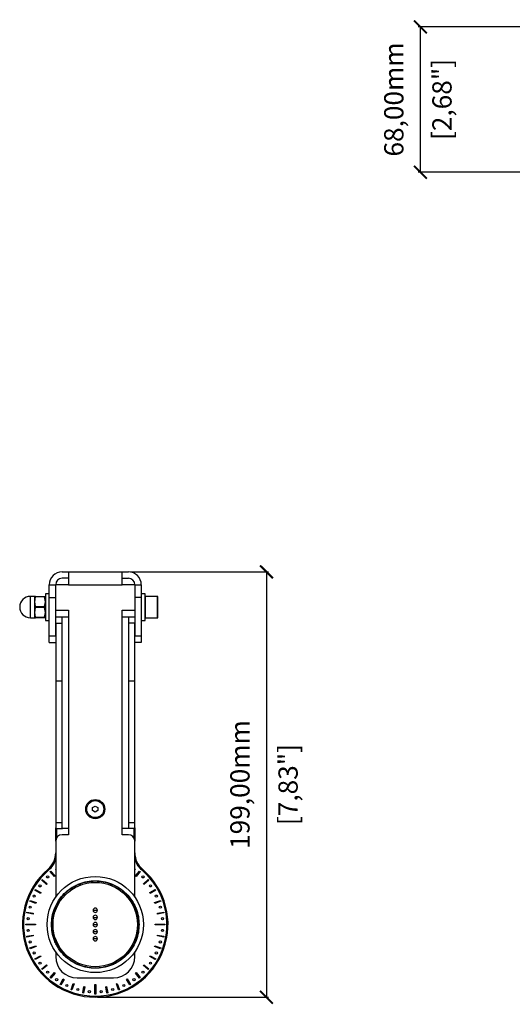
# Model space of a CAD drawing. Units: millimetres. Extents: x 276 to 1397, y 574 to 1430.
# Drawn here: x 276 to 506, y 876 to 1337 of the extents above; entities that cross this region are included whole.
import ezdxf

# ---------------------------------------------------------------- set-up
doc = ezdxf.new("R2010")
doc.units = ezdxf.units.MM
doc.header["$PDSIZE"] = -1
doc.layers.get('Defpoints').update_dxf_attribs({"color": 5})
doc.layers.add('Dims', color=5, linetype='Continuous')
doc.dimstyles.new('ISO-25', dxfattribs={"dimtxt": 2.5, "dimasz": 2.5, "dimexe": 1.25, "dimexo": 0.625, "dimtad": 1, "dimtxsty": 'Standard', "dimcen": 2.5, "dimadec": 0, "dimazin": 0, "dimtfac": 1, "dimtmove": 0, "dimatfit": 3, "dimfxl": 1, "dimarcsym": 0})

# ---------------------------------------------------------------- blocks, each defined once
blk = doc.blocks.new('_ArchTick')
at = {"color": 0, "linetype": 'ByBlock', "const_width": 0.15}
blk.add_lwpolyline([(-0.5, -0.5), (0.5, 0.5)], dxfattribs=at)
blk = doc.blocks.new('*D105')
at = {"layer": 'Defpoints', "color": 0}
for p in [(463.54, 1333.42), (548.54, 1333.42), (548.54, 1265.42)]:
    blk.add_point(p, dxfattribs=at)
at = {"layer": 'Dims', "color": 0, "lineweight": -2}
for p, q in [((544.54, 1333.42), (462.54, 1333.42)), ((463.54, 1265.42), (463.54, 1333.42)), ((544.54, 1265.42), (462.54, 1265.42))]:
    blk.add_line(p, q, dxfattribs=at)
at = {"layer": 'Dims', "color": 0, "lineweight": -2, "xscale": 6, "yscale": 6, "zscale": 6}
for p, rotation in [((463.54, 1333.42), 270), ((463.54, 1265.42), 90)]:
    blk.add_blockref('_ArchTick', p, dxfattribs=dict(at, rotation=rotation))
at = {"layer": 'Dims', "color": 7, "char_height": 9, "attachment_point": 5, "rotation": 90}
for s, insert in [('68,00mm', (452.29, 1299.42)), ('[2,68"]', (474.79, 1299.42))]:
    blk.add_mtext(s, dxfattribs=dict(at, insert=insert))
blk = doc.blocks.new('*D106')
at = {"layer": 'Defpoints', "color": 0}
for p in [(311.64, 1078.42), (311.64, 879.42), (391.64, 879.42)]:
    blk.add_point(p, dxfattribs=at)
at = {"layer": 'Dims', "color": 0, "lineweight": -2}
for p, q in [((328.14, 1078.42), (392.64, 1078.42)), ((391.64, 1078.42), (391.64, 879.42)), ((312.64, 879.42), (392.64, 879.42))]:
    blk.add_line(p, q, dxfattribs=at)
at = {"layer": 'Dims', "color": 0, "lineweight": -2, "xscale": 6, "yscale": 6, "zscale": 6}
for p, rotation in [((391.64, 1078.42), 90), ((391.64, 879.42), 270)]:
    blk.add_blockref('_ArchTick', p, dxfattribs=dict(at, rotation=rotation))
at = {"layer": 'Dims', "color": 7, "char_height": 9, "attachment_point": 5, "rotation": 90}
for s, insert in [('199,00mm', (380.39, 978.92)), ('[7,83"]', (402.89, 978.92))]:
    blk.add_mtext(s, dxfattribs=dict(at, insert=insert))

msp = doc.modelspace()

# ---------------------------------------------------------------- linework, layer by layer
at = {"color": 7, "linetype": 'Continuous', "lineweight": 25}
for p, q in [((296.138, 1078.419), (299.138, 1078.419)), ((299.138, 1078.419), (299.138, 1072.419)), ((299.138, 1078.419), (324.138, 1078.419)), ((324.138, 1072.419), (324.138, 1078.419)), ((324.138, 1078.419), (327.138, 1078.419)), ((299.138, 1075.419), (296.138, 1075.419)), ((324.138, 1075.419), (327.138, 1075.419)), ((290.138, 1066.419), (290.138, 1072.419)), ((290.138, 1072.419), (293.138, 1072.419)), ((293.138, 1066.419), (293.138, 1072.419)), ((299.138, 1072.419), (293.138, 1072.419)), ((299.138, 1072.419), (324.138, 1072.419)), ((330.138, 1072.419), (324.138, 1072.419)), ((330.138, 1072.419), (330.138, 1066.419)), ((330.138, 1072.419), (333.138, 1072.419)), ((333.138, 1072.419), (333.138, 1066.419)), ((283.338, 1066.919), (281.338, 1066.919)), ((281.338, 1056.919), (281.338, 1066.919)), ((283.338, 1064.419), (283.338, 1066.919)), ((283.705, 1066.919), (283.338, 1066.919)), ((283.338, 1064.419), (283.705, 1066.669)), ((283.338, 1059.419), (283.338, 1064.419)), ((283.705, 1062.169), (283.338, 1064.419)), ((283.705, 1066.919), (287.972, 1066.919)), ((287.972, 1066.669), (283.705, 1066.669)), ((287.972, 1066.919), (288.338, 1066.919)), ((288.338, 1064.419), (287.972, 1066.669)), ((287.972, 1062.169), (288.338, 1064.419)), ((290.138, 1068.169), (288.338, 1068.169)), ((288.338, 1068.169), (288.338, 1055.669)), ((290.138, 1066.419), (293.138, 1066.419)), ((290.138, 1048.419), (290.138, 1066.419)), ((293.138, 1048.419), (293.138, 1066.419)), ((333.138, 1066.419), (330.138, 1066.419)), ((330.138, 1066.419), (330.138, 1048.419)), ((334.938, 1068.169), (333.138, 1068.169)), ((333.138, 1066.419), (333.138, 1048.419)), ((334.938, 1055.669), (334.938, 1068.169)), ((340.738, 1066.919), (335.138, 1066.919)), ((335.138, 1061.792), (335.138, 1066.919)), ((340.738, 1056.919), (340.738, 1066.919)), ((283.338, 1059.419), (283.705, 1061.669)), ((283.705, 1062.169), (287.972, 1062.169)), ((287.972, 1061.669), (283.705, 1061.669)), ((288.338, 1059.419), (287.972, 1061.669)), ((293.138, 1060.419), (299.138, 1060.419)), ((299.138, 1060.419), (299.138, 1057.419)), ((324.138, 1060.419), (330.138, 1060.419)), ((324.138, 1057.419), (324.138, 1060.419)), ((335.138, 1056.919), (335.138, 1061.792)), ((281.338, 1056.919), (283.338, 1056.919)), ((283.705, 1057.169), (283.338, 1059.419)), ((283.338, 1056.919), (283.338, 1059.419)), ((283.338, 1056.919), (283.705, 1056.919)), ((283.705, 1057.169), (287.972, 1057.169)), ((287.972, 1056.919), (283.705, 1056.919)), ((287.972, 1057.169), (288.338, 1059.419)), ((288.338, 1056.919), (287.972, 1056.919)), ((288.338, 1055.669), (290.138, 1055.669)), ((293.138, 1057.419), (296.138, 1057.419)), ((296.138, 1054.419), (296.138, 1057.419)), ((296.138, 1057.419), (299.138, 1057.419)), ((299.138, 1057.419), (299.138, 958.419)), ((324.138, 958.419), (324.138, 1057.419)), ((324.138, 1057.419), (327.138, 1057.419)), ((327.138, 1057.419), (330.138, 1057.419)), ((327.138, 1057.419), (327.138, 1054.419)), ((333.138, 1055.669), (334.938, 1055.669)), ((335.138, 1056.919), (340.738, 1056.919)), ((293.138, 1054.419), (296.138, 1054.419)), ((293.138, 1054.419), (293.138, 1027.419)), ((296.138, 1027.419), (296.138, 1054.419)), ((327.138, 1054.419), (327.138, 1027.419)), ((330.138, 1054.419), (327.138, 1054.419)), ((330.138, 1027.419), (330.138, 1054.419)), ((290.138, 1048.419), (293.138, 1048.419)), ((290.138, 1045.419), (290.138, 1048.419)), ((330.138, 1048.419), (333.138, 1048.419)), ((333.138, 1048.419), (333.138, 1045.419)), ((290.138, 1045.419), (293.138, 1045.419)), ((333.138, 1045.419), (330.138, 1045.419)), ((293.138, 1027.419), (296.138, 1027.419)), ((293.138, 1027.419), (293.138, 960.967)), ((296.138, 960.967), (296.138, 1027.419)), ((327.138, 1027.419), (330.138, 1027.419)), ((327.138, 1027.419), (327.138, 960.967)), ((330.138, 960.967), (330.138, 1027.419)), ((310.388, 968.14), (311.638, 968.862)), ((310.388, 966.697), (310.388, 968.14)), ((311.638, 968.862), (312.888, 968.14)), ((312.888, 968.14), (312.888, 966.697)), ((311.638, 965.975), (310.388, 966.697)), ((312.888, 966.697), (311.638, 965.975)), ((296.138, 960.967), (293.138, 960.967)), ((293.138, 960.967), (293.138, 958.619)), ((293.138, 952.419), (293.138, 958.619)), ((293.236, 958.419), (296.339, 958.419)), ((293.638, 954.077), (293.638, 958.419)), ((296.138, 958.619), (296.138, 960.967)), ((299.138, 958.419), (296.339, 958.419)), ((299.138, 958.419), (299.138, 955.419)), ((326.938, 958.419), (324.138, 958.419)), ((324.138, 955.419), (324.138, 958.419)), ((330.041, 958.419), (326.938, 958.419)), ((330.138, 960.967), (327.138, 960.967)), ((327.138, 960.967), (327.138, 958.619)), ((329.638, 958.419), (329.638, 954.077)), ((330.138, 958.619), (330.138, 960.967)), ((330.138, 958.619), (330.138, 952.419)), ((299.138, 955.419), (296.138, 955.419)), ((327.138, 955.419), (324.138, 955.419)), ((293.138, 952.419), (293.138, 926.225)), ((330.138, 926.225), (330.138, 952.419)), ((290.595, 938.186), (290.901, 938.444)), ((292.523, 935.888), (290.595, 938.186)), ((290.901, 938.444), (292.829, 936.145)), ((292.829, 936.145), (292.523, 935.888)), ((330.447, 936.145), (332.376, 938.444)), ((330.754, 935.888), (330.447, 936.145)), ((332.682, 938.186), (330.754, 935.888)), ((332.376, 938.444), (332.682, 938.186)), ((286.613, 934.156), (286.87, 934.462)), ((288.911, 932.228), (286.613, 934.156)), ((286.87, 934.462), (289.169, 932.534)), ((289.169, 932.534), (288.911, 932.228)), ((334.108, 932.534), (336.406, 934.462)), ((334.365, 932.228), (334.108, 932.534)), ((336.663, 934.156), (334.365, 932.228)), ((336.406, 934.462), (336.663, 934.156)), ((283.393, 929.495), (283.593, 929.842)), ((285.991, 927.995), (283.393, 929.495)), ((283.593, 929.842), (286.191, 928.342)), ((286.191, 928.342), (285.991, 927.995)), ((337.086, 928.342), (339.684, 929.842)), ((337.286, 927.995), (337.086, 928.342)), ((339.884, 929.495), (337.286, 927.995)), ((339.684, 929.842), (339.884, 929.495)), ((281.03, 924.346), (281.167, 924.722)), ((283.849, 923.32), (281.03, 924.346)), ((281.167, 924.722), (283.986, 923.696)), ((283.986, 923.696), (283.849, 923.32)), ((339.291, 923.696), (342.11, 924.722)), ((339.428, 923.32), (339.291, 923.696)), ((342.247, 924.346), (339.428, 923.32)), ((342.11, 924.722), (342.247, 924.346)), ((279.597, 918.865), (279.667, 919.259)), ((282.552, 918.344), (279.597, 918.865)), ((279.667, 919.259), (282.621, 918.738)), ((282.621, 918.738), (282.552, 918.344)), ((310.638, 920.085), (311.638, 920.085)), ((310.638, 916.752), (311.638, 916.752)), ((311.638, 920.085), (312.638, 920.085)), ((311.638, 916.752), (312.638, 916.752)), ((340.655, 918.738), (343.61, 919.259)), ((340.725, 918.344), (340.655, 918.738)), ((343.679, 918.865), (340.725, 918.344)), ((343.61, 919.259), (343.679, 918.865)), ((279.138, 913.619), (283.638, 913.619)), ((279.138, 913.219), (279.138, 913.619)), ((283.638, 913.219), (279.138, 913.219)), ((283.638, 913.619), (283.638, 913.219)), ((310.638, 913.419), (311.638, 913.419)), ((311.638, 913.419), (312.638, 913.419)), ((339.638, 913.219), (339.638, 913.619)), ((339.638, 913.619), (344.138, 913.619)), ((344.138, 913.219), (339.638, 913.219)), ((344.138, 913.619), (344.138, 913.219)), ((279.597, 907.972), (282.552, 908.493)), ((279.667, 907.578), (279.597, 907.972)), ((282.621, 908.099), (279.667, 907.578)), ((282.552, 908.493), (282.621, 908.099)), ((310.638, 910.085), (311.638, 910.085)), ((311.638, 910.085), (312.638, 910.085)), ((340.655, 908.099), (340.725, 908.493)), ((343.61, 907.578), (340.655, 908.099)), ((340.725, 908.493), (343.679, 907.972)), ((343.679, 907.972), (343.61, 907.578)), ((281.03, 902.491), (283.849, 903.517)), ((283.986, 903.141), (281.167, 902.115)), ((283.849, 903.517), (283.986, 903.141)), ((311.638, 906.752), (310.638, 906.752)), ((312.638, 906.752), (311.638, 906.752)), ((339.291, 903.141), (339.428, 903.517)), ((342.11, 902.115), (339.291, 903.141)), ((339.428, 903.517), (342.247, 902.491)), ((281.167, 902.115), (281.03, 902.491)), ((283.393, 897.342), (285.991, 898.842)), ((286.191, 898.495), (283.593, 896.995)), ((285.991, 898.842), (286.191, 898.495)), ((293.138, 900.612), (293.138, 898.419)), ((330.138, 898.419), (330.138, 900.612)), ((337.086, 898.495), (337.286, 898.842)), ((339.684, 896.995), (337.086, 898.495)), ((337.286, 898.842), (339.884, 897.342)), ((342.247, 902.491), (342.11, 902.115)), ((283.593, 896.995), (283.393, 897.342)), ((286.613, 892.681), (288.911, 894.61)), ((289.169, 894.303), (286.87, 892.375)), ((288.911, 894.61), (289.169, 894.303)), ((334.108, 894.303), (334.365, 894.61)), ((336.406, 892.375), (334.108, 894.303)), ((334.365, 894.61), (336.663, 892.681)), ((339.884, 897.342), (339.684, 896.995)), ((286.87, 892.375), (286.613, 892.681)), ((290.595, 888.651), (292.523, 890.949)), ((292.829, 890.692), (290.901, 888.394)), ((292.523, 890.949), (292.829, 890.692)), ((330.447, 890.692), (330.754, 890.949)), ((332.376, 888.394), (330.447, 890.692)), ((330.754, 890.949), (332.682, 888.651)), ((336.663, 892.681), (336.406, 892.375)), ((290.901, 888.394), (290.595, 888.651)), ((295.215, 885.373), (296.715, 887.971)), ((295.562, 885.173), (295.215, 885.373)), ((297.062, 887.771), (295.562, 885.173)), ((296.715, 887.971), (297.062, 887.771)), ((300.335, 882.947), (301.361, 885.766)), ((301.737, 885.629), (300.711, 882.81)), ((301.361, 885.766), (301.737, 885.629)), ((303.138, 888.419), (320.138, 888.419)), ((311.438, 880.919), (311.438, 885.419)), ((311.438, 885.419), (311.838, 885.419)), ((311.838, 885.419), (311.838, 880.919)), ((321.54, 885.629), (321.916, 885.766)), ((322.566, 882.81), (321.54, 885.629)), ((321.916, 885.766), (322.942, 882.947)), ((326.215, 887.771), (326.562, 887.971)), ((327.715, 885.173), (326.215, 887.771)), ((326.562, 887.971), (328.062, 885.373)), ((328.062, 885.373), (327.715, 885.173)), ((332.682, 888.651), (332.376, 888.394)), ((300.711, 882.81), (300.335, 882.947)), ((305.798, 881.447), (306.319, 884.401)), ((306.192, 881.378), (305.798, 881.447)), ((306.713, 884.332), (306.192, 881.378)), ((306.319, 884.401), (306.713, 884.332)), ((311.838, 880.919), (311.438, 880.919)), ((316.564, 884.332), (316.958, 884.401)), ((317.085, 881.378), (316.564, 884.332)), ((316.958, 884.401), (317.479, 881.447)), ((317.479, 881.447), (317.085, 881.378)), ((322.942, 882.947), (322.566, 882.81))]:
    msp.add_line(p, q, dxfattribs=at)
at = {"color": 7, "linetype": 'Continuous', "lineweight": 25, "flags": 128}
for points in [[(330.138, 939.473), (330.168, 939.413), (330.206, 939.222)], [(330.206, 939.222), (330.168, 939.03), (330.138, 938.971)]]:
    msp.add_lwpolyline(points, dxfattribs=at)
at = {"color": 7, "linetype": 'Continuous', "lineweight": 25}
for centre, radius in [((311.638, 967.419), 4.48), ((311.638, 967.419), 4), ((289.364, 935.692), 0.5), ((311.638, 913.419), 22.5), ((333.912, 935.692), 0.5), ((285.835, 931.486), 0.5), ((311.638, 913.419), 19.723), ((337.442, 931.486), 0.5), ((283.09, 926.731), 0.5), ((340.187, 926.731), 0.5), ((281.212, 921.571), 0.5), ((342.065, 921.571), 0.5), ((280.258, 916.164), 0.5), ((343.018, 916.164), 0.5), ((280.258, 910.673), 0.5), ((343.018, 910.673), 0.5), ((281.212, 905.266), 0.5), ((342.065, 905.266), 0.5), ((283.09, 900.106), 0.5), ((340.187, 900.106), 0.5), ((285.835, 895.351), 0.5), ((337.442, 895.351), 0.5), ((289.364, 891.145), 0.5), ((333.912, 891.145), 0.5), ((293.571, 887.615), 0.5), ((298.326, 884.87), 0.5), ((324.951, 884.87), 0.5), ((329.706, 887.615), 0.5), ((303.486, 882.992), 0.5), ((308.893, 882.038), 0.5), ((314.384, 882.038), 0.5), ((319.791, 882.992), 0.5)]:
    msp.add_circle(centre, radius, dxfattribs=at)
for centre, radius, start, end in [((296.138, 1072.419), 6, 90, 180), ((327.138, 1072.419), 6, 0, 90), ((296.138, 1072.419), 3, 90, 180), ((327.138, 1072.419), 3, 0, 90), ((281.338, 1061.919), 5, 90, 270), ((335.138, 1066.719), 0.2, 90, 180), ((340.738, 1066.719), 0.2, 0, 90), ((335.138, 1057.119), 0.2, 180, 270), ((340.738, 1057.119), 0.2, 270, 0), ((296.138, 952.419), 3, 90, 180), ((327.138, 952.419), 3, 0, 90), ((283.138, 946.941), 10, 310.37047, 0), ((340.138, 946.941), 10, 180, 229.62953), ((283.138, 946.941), 10.5, 310.37047, 342.24721), ((340.138, 946.941), 10.5, 197.75279, 229.62953), ((311.638, 913.419), 34, 130.37047, 49.62953), ((311.638, 913.419), 33.5, 130.37047, 49.62953), ((293.571, 939.222), 0.5, 149.8467, 210.1533), ((311.638, 920.085), 1, 360, 180), ((311.638, 920.085), 1, 180, 360), ((311.638, 916.752), 1, 360, 180), ((311.638, 916.752), 1, 180, 360), ((311.638, 913.419), 1, 0, 180), ((311.638, 913.419), 1, 180, 0), ((311.638, 910.085), 1, 0, 180), ((311.638, 910.085), 1, 180, 0), ((311.638, 906.752), 1, 0, 180), ((311.638, 906.752), 1, 180, 0), ((303.138, 898.419), 10, 180, 270), ((320.138, 898.419), 10, 270, 0)]:
    msp.add_arc(centre, radius, start, end, dxfattribs=at)
for points, knots in [([(283.705, 1066.919), (283.716, 1066.914), (283.739, 1066.906), (283.743, 1066.834), (283.728, 1066.748), (283.71, 1066.688), (283.705, 1066.669)], [0, 0, 0, 0, 0.2912171, 0.5829453, 0.8657322, 1, 1, 1, 1]), ([(287.972, 1066.919), (287.961, 1066.914), (287.938, 1066.906), (287.934, 1066.834), (287.949, 1066.748), (287.966, 1066.688), (287.972, 1066.669)], [0, 0, 0, 0, 0.2912171, 0.5829453, 0.865732, 1, 1, 1, 1]), ([(340.938, 1061.919), (340.938, 1062.522), (340.938, 1063.451), (340.938, 1064.569), (340.938, 1065.338), (340.938, 1065.957), (340.938, 1066.556), (340.938, 1066.654), (340.938, 1066.719)], [0, 0, 0, 0, 0.2394568, 0.3683607, 0.5, 0.6316393, 0.7605432, 1, 1, 1, 1]), ([(283.705, 1062.169), (283.716, 1062.123), (283.739, 1062.031), (283.743, 1061.875), (283.728, 1061.752), (283.71, 1061.689), (283.705, 1061.669)], [0, 0, 0, 0, 0.2912171, 0.5829453, 0.8657322, 1, 1, 1, 1]), ([(287.972, 1061.669), (287.961, 1061.714), (287.938, 1061.806), (287.934, 1061.962), (287.949, 1062.085), (287.966, 1062.148), (287.972, 1062.169)], [0, 0, 0, 0, 0.2912172, 0.5829455, 0.8657324, 1, 1, 1, 1]), ([(340.938, 1057.119), (340.938, 1057.183), (340.938, 1057.281), (340.938, 1057.88), (340.938, 1058.499), (340.938, 1059.268), (340.938, 1060.386), (340.938, 1061.315), (340.938, 1061.919)], [0, 0, 0, 0, 0.2394568, 0.3683607, 0.5, 0.6316393, 0.7605432, 1, 1, 1, 1]), ([(283.705, 1057.169), (283.716, 1057.127), (283.739, 1057.044), (283.743, 1056.959), (283.728, 1056.922), (283.71, 1056.919), (283.705, 1056.919)], [0, 0, 0, 0, 0.2912171, 0.5829453, 0.8657322, 1, 1, 1, 1]), ([(287.972, 1056.919), (287.961, 1056.923), (287.938, 1056.932), (287.934, 1057.003), (287.949, 1057.089), (287.966, 1057.149), (287.972, 1057.169)], [0, 0, 0, 0, 0.2912172, 0.5829455, 0.8657324, 1, 1, 1, 1]), ([(293.236, 958.419), (293.203, 958.419), (293.178, 958.435), (293.146, 958.502), (293.138, 958.552), (293.138, 958.619)], [0, 0, 0, 0, 0.5, 0.5, 1, 1, 1, 1]), ([(296.339, 958.419), (296.271, 958.419), (296.221, 958.434), (296.154, 958.5), (296.138, 958.551), (296.138, 958.619)], [0, 0, 0, 0, 0.5, 0.5, 1, 1, 1, 1]), ([(327.138, 958.619), (327.138, 958.551), (327.123, 958.501), (327.057, 958.434), (327.006, 958.419), (326.938, 958.419)], [0, 0, 0, 0, 0.5, 0.5, 1, 1, 1, 1]), ([(330.138, 958.619), (330.138, 958.552), (330.131, 958.502), (330.099, 958.436), (330.074, 958.419), (330.041, 958.419)], [0, 0, 0, 0, 0.5, 0.5, 1, 1, 1, 1]), ([(291.168, 913.419), (291.235, 914.667), (291.372, 917.239), (292.51, 921.054), (294.399, 924.723), (297.061, 927.996), (299.798, 930.219), (302.206, 931.625), (304.666, 932.746), (307.818, 933.653), (311.638, 934.003), (315.459, 933.653), (319.274, 932.556), (322.942, 930.655), (326.216, 927.997), (328.439, 925.258), (329.846, 922.851), (330.961, 920.39), (331.906, 917.238), (332.042, 914.667), (332.108, 913.419)], [0, 0, 0, 0, 0.0582484, 0.1199858, 0.18429, 0.2499587, 0.3156275, 0.3478167, 0.3800142, 0.4417516, 0.5, 0.5582484, 0.6199858, 0.68429, 0.7499587, 0.8156275, 0.8478167, 0.8800142, 0.9417516, 1, 1, 1, 1]), ([(331.867, 913.419), (331.801, 914.652), (331.666, 917.194), (330.541, 920.964), (328.674, 924.589), (326.044, 927.824), (323.339, 930.021), (320.96, 931.411), (318.528, 932.518), (315.413, 933.414), (311.638, 933.76), (307.863, 933.414), (304.093, 932.33), (300.468, 930.452), (297.233, 927.825), (295.036, 925.119), (293.645, 922.74), (292.543, 920.308), (291.61, 917.193), (291.475, 914.652), (291.41, 913.419)], [0, 0, 0, 0, 0.0582484, 0.1199858, 0.18429, 0.2499587, 0.3156275, 0.3478167, 0.3800142, 0.4417516, 0.5, 0.5582484, 0.6199858, 0.68429, 0.7499587, 0.8156275, 0.8478167, 0.8800142, 0.9417516, 1, 1, 1, 1]), ([(332.108, 913.419), (332.042, 912.17), (331.905, 909.598), (330.766, 905.783), (328.878, 902.115), (326.216, 898.841), (323.478, 896.618), (321.071, 895.212), (318.61, 894.091), (315.458, 893.184), (311.638, 892.834), (307.818, 893.184), (304.003, 894.281), (300.334, 896.182), (297.061, 898.84), (294.838, 901.579), (293.431, 903.986), (292.315, 906.447), (291.371, 909.599), (291.234, 912.17), (291.168, 913.419)], [0, 0, 0, 0, 0.0582484, 0.1199858, 0.18429, 0.2499587, 0.3156275, 0.3478167, 0.3800142, 0.4417516, 0.5, 0.5582484, 0.6199858, 0.68429, 0.7499587, 0.8156275, 0.8478167, 0.8800142, 0.9417516, 1, 1, 1, 1]), ([(291.41, 913.419), (291.475, 912.185), (291.61, 909.643), (292.736, 905.873), (294.602, 902.248), (297.233, 899.013), (299.938, 896.816), (302.317, 895.426), (304.749, 894.319), (307.863, 893.423), (311.638, 893.077), (315.414, 893.423), (319.184, 894.507), (322.809, 896.385), (326.044, 899.012), (328.241, 901.718), (329.632, 904.097), (330.734, 906.529), (331.667, 909.644), (331.802, 912.185), (331.867, 913.419)], [0, 0, 0, 0, 0.0582484, 0.1199858, 0.18429, 0.2499587, 0.3156275, 0.3478167, 0.3800142, 0.4417516, 0.5, 0.5582484, 0.6199858, 0.68429, 0.7499587, 0.8156275, 0.8478167, 0.8800142, 0.9417516, 1, 1, 1, 1])]:
    msp.add_open_spline(points, degree=3, knots=knots, dxfattribs=at)

# ---------------------------------------------------------------- dimensions: what is measured, and where the dimension line sits
at = {"layer": 'Dims'}
for base, p1, p2, picture, middle in [((463.544, 1333.423), (548.544, 1265.423), (548.544, 1333.423), '*D105', (452.294, 1299.423)), ((391.638, 879.419), (311.638, 1078.419), (311.638, 879.419), '*D106', (380.388, 978.919))]:
    dim = msp.add_linear_dim(base=base, p1=p1, p2=p2, angle=90, dimstyle='ISO-25', override={"dimtxt": 9, "dimasz": 6, "dimexe": 1, "dimexo": 1, "dimgap": 6, "dimtad": 0, "dimrnd": 1, "dimzin": 0, "dimpost": 'mm\\X', "dimblk": 'ArchTick', "dimclrt": 7, "dimtzin": 0}, dxfattribs=at)
    dim.commit()
    dim.dimension.update_dxf_attribs({"geometry": picture, "text_midpoint": middle})

doc.saveas('drawing.dxf')
